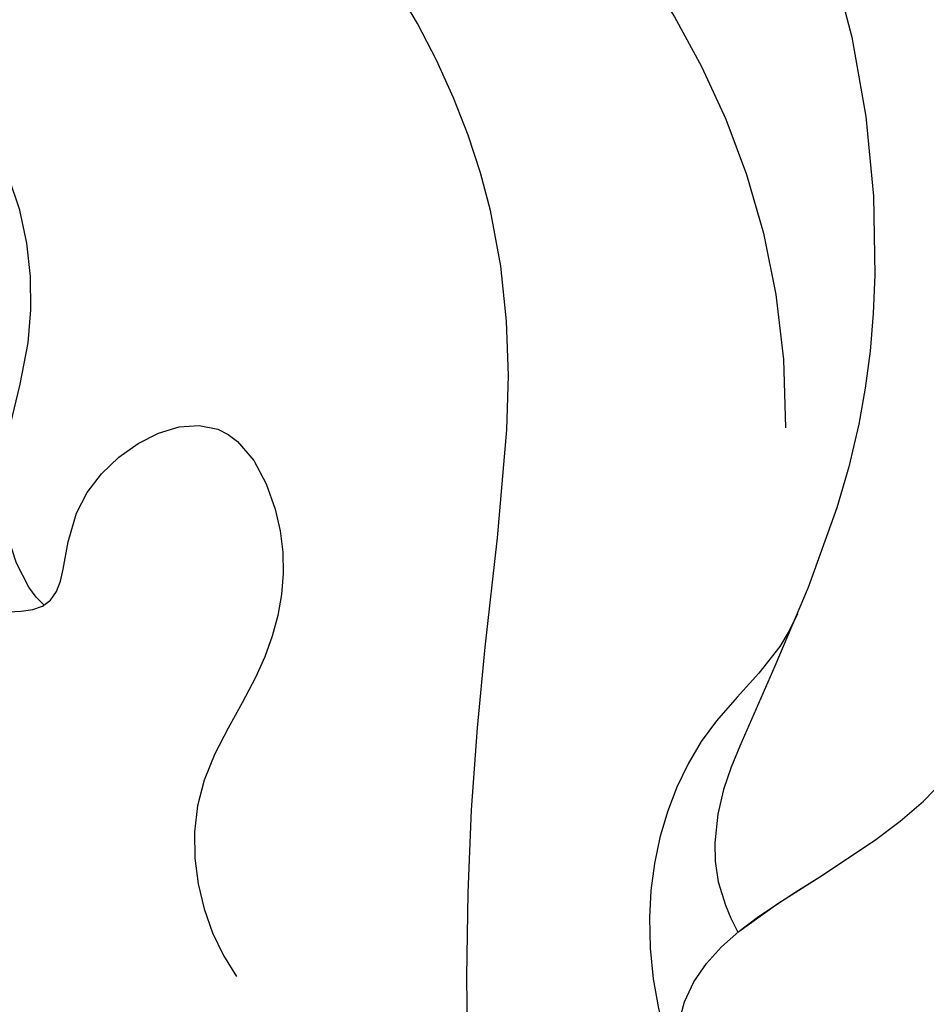
# Model space of a CAD drawing. Units: millimetres. Extents: x 72694 to 77734, y 77221 to 78409.
# Drawn here: x 74807 to 74818, y 77697 to 77708 of the extents above; entities that cross this region are included whole.
import ezdxf
from ezdxf.xclip import XClip

# ---------------------------------------------------------------- set-up
doc = ezdxf.new("R2010")
doc.units = ezdxf.units.MM
doc.header["$XCLIPFRAME"] = 2
doc.linetypes.add('HIDDEN', pattern=[9.524999999999999, 6.35, -3.175])
doc.layers.add('A-04.尺寸標註', color=4, linetype='Continuous')
doc.layers.add('H-08.木作(細線)', color=8, linetype='Continuous')
doc.styles.add('新細明體', font='PMingLiU.ttf')
doc.dimstyles.new('4', dxfattribs={"dimtxt": 10, "dimasz": 3, "dimexe": 2, "dimexo": 2, "dimgap": 1.2, "dimtad": 2, "dimdec": 0, "dimtxsty": '新細明體', "dimblk": 'ARCHTICK', "dimcen": 5, "dimclrd": 8, "dimclre": 8, "dimclrt": 4, "dimadec": 0, "dimazin": 0, "dimtfac": 1, "dimtdec": 0, "dimtix": 1, "dimtmove": 2, "dimatfit": 3, "dimldrblk": 'OPEN90', "dimfxl": 1.25, "dimlwd": 9, "dimlwe": 9, "dimarcsym": 0})

# ---------------------------------------------------------------- blocks, each defined once
blk = doc.blocks.new('_ArchTick')
at = {"color": 0, "linetype": 'ByBlock', "const_width": 0.15}
blk.add_lwpolyline([(-0.5, -0.5), (0.5, 0.5)], dxfattribs=at)
blk = doc.blocks.new('*D20')
at = {"layer": 'A-04.尺寸標註', "color": 8, "linetype": 'HIDDEN', "lineweight": 9, "ltscale": 0.4, "transparency": 16777216}
for p, q in [((75206.79531404059, 77742.13410073744), (74439.21033406402, 77742.13410073744)), ((75149.95821643225, 77580.64364696616), (74439.21033406402, 77580.64364696616))]:
    blk.add_line(p, q, dxfattribs=at)
at = {"layer": 'A-04.尺寸標註', "color": 8, "lineweight": 9, "ltscale": 0.4, "transparency": 16777216}
blk.add_line((74441.21033406402, 77580.64364696616), (74441.21033406402, 77742.13410073744), dxfattribs=at)
at = {"layer": 'DEFPOINTS', "color": 0, "ltscale": 0.4, "transparency": 16777216}
for p in [(74441.21033406402, 77742.13410073744), (75208.79531404059, 77742.13410073744), (75151.95821643225, 77580.64364696616)]:
    blk.add_point(p, dxfattribs=at)
at = {"layer": 'A-04.尺寸標註', "color": 8, "lineweight": 9, "ltscale": 0.4, "transparency": 16777216, "xscale": 3, "yscale": 3, "zscale": 3}
for p, rotation in [((74441.21033406402, 77742.13410073744), 90), ((74441.21033406402, 77580.64364696616), 270)]:
    blk.add_blockref('_ArchTick', p, dxfattribs=dict(at, rotation=rotation))
at = {"layer": 'A-04.尺寸標註', "color": 4, "ltscale": 0.4, "transparency": 16777216, "insert": (74434.37806662216, 77661.38887385177), "char_height": 10, "attachment_point": 5, "rotation": 90, "style": '新細明體'}
blk.add_mtext('161', dxfattribs=at)
blk = doc.blocks.new('_Open90')
at = {"color": 0, "linetype": 'ByBlock', "lineweight": -2}
for p, q in [((-0.5, 0.5), (0, 0)), ((0, 0), (-1, 0)), ((0, 0), (-0.5, -0.5))]:
    blk.add_line(p, q, dxfattribs=at)
blk = doc.blocks.new('*D21')
at = {"layer": 'A-04.尺寸標註', "color": 8, "linetype": 'HIDDEN', "lineweight": 9, "ltscale": 0.4, "transparency": 16777216}
for p, q in [((75761.27430924274, 77711.17853681018), (75761.27430924274, 77454.8981609799)), ((74667.64440453873, 77710.6334778734), (74667.64440453873, 77454.8981609799))]:
    blk.add_line(p, q, dxfattribs=at)
at = {"layer": 'A-04.尺寸標註', "color": 8, "lineweight": 9, "ltscale": 0.4, "transparency": 16777216}
blk.add_line((74667.64440453873, 77456.8981609799), (75761.27430924274, 77456.8981609799), dxfattribs=at)
at = {"layer": 'DEFPOINTS', "color": 0, "ltscale": 0.4, "transparency": 16777216}
for p in [(75761.27430924274, 77713.17853681018), (74667.64440453873, 77712.6334778734), (75761.27430924274, 77456.8981609799)]:
    blk.add_point(p, dxfattribs=at)
at = {"layer": 'A-04.尺寸標註', "color": 8, "lineweight": 9, "ltscale": 0.4, "transparency": 16777216, "xscale": 3, "yscale": 3, "zscale": 3, "rotation": 180}
blk.add_blockref('_ArchTick', (74667.64440453873, 77456.8981609799), dxfattribs=at)
at = {"layer": 'A-04.尺寸標註', "color": 8, "lineweight": 9, "ltscale": 0.4, "transparency": 16777216, "xscale": 3, "yscale": 3, "zscale": 3}
blk.add_blockref('_ArchTick', (75761.27430924274, 77456.8981609799), dxfattribs=at)
at = {"layer": 'A-04.尺寸標註', "color": 4, "ltscale": 0.4, "transparency": 16777216, "insert": (75214.45935689073, 77450.06589353803), "char_height": 10, "attachment_point": 5, "style": '新細明體'}
blk.add_mtext('1094', dxfattribs=at)
blk = doc.blocks.new('SE-21116L-d')
at = {"layer": 'H-08.木作(細線)'}
for points, knots in [([(-13.44017784429889, -15.79406945348069), (-13.63343795626861, -15.50793064317418), (-14.76670395287147, -14.9052060599995), (-16.8583218429485, -15.54125783337508), (-19.37943737086971, -14.64417851838039), (-20.21042666448193, -12.50354458294146), (-21.89488479616921, -11.74760560537993), (-22.99355753696364, -12.11725621641631), (-22.40937038832999, -13.58781186499959), (-23.66271737732313, -13.56540635562919), (-23.21230568334431, -11.43753936271946), (-24.5969982885872, -9.931200791610308), (-25.58125384002051, -8.60832721152542), (-27.31617899325283, -8.023490958784123), (-27.58420031359128, -12.19395391558987), (-26.200722063797, -15.98559410531539), (-23.03579481762426, -21.79419422575188), (-18.73857795788717, -24.13233200122136), (-16.52222387703296, -24.35433900136263)], [0, 0, 0, 0, 1.366945929023105, 3.32868995924359, 6.385258190345789, 8.255229669537982, 9.510968049977047, 10.55928403659622, 11.53859183602251, 12.24160248473976, 13.26997449236275, 15.73498948401645, 17.9396426284435, 18.96770150656949, 20.92604530795402, 27.70524379318086, 35.0883047641377, 39.8735890000075, 39.8735890000075, 39.8735890000075, 39.8735890000075]), ([(-13.44017784429889, -15.79406945348069), (-13.63343795626861, -15.50793064317418), (-14.7667039528751, -14.90520605999859), (-16.8583218429485, -15.54125783337508), (-19.37943737086971, -14.64417851838039), (-20.21042666448193, -12.50354458294146), (-21.89488479616921, -11.74760560537993), (-22.99355753696364, -12.11725621641631), (-22.40937038832999, -13.58781186499959), (-23.66271737732313, -13.56540635562919), (-23.21230568334431, -11.43753936271946), (-24.5969982885872, -9.931200791610308), (-25.58125384002051, -8.60832721152542), (-27.31617899325283, -8.023490958784123), (-27.58420031359128, -12.19395391558987), (-26.78054348037767, -14.39650212913489), (-25.83040900823107, -16.41480226697308), (-25.74741704415283, -16.5871298100617)], [0, 0, 0, 0, 1.366945929023105, 3.32868995924359, 6.385258190345789, 8.255229669537982, 9.510968049977047, 10.55928403659622, 11.53859183602251, 12.24160248473976, 13.26997449236275, 15.73498948401645, 17.9396426284435, 18.96770150656949, 20.92604530795402, 27.70524379318086, 28.33209372986619, 28.33209372986619, 28.33209372986619, 28.33209372986619]), ([(-13.44017784429889, -15.79406945348069), (-13.63343795626861, -15.50793064317418), (-14.7667039528751, -14.90520605999859), (-16.8583218429485, -15.54125783337508), (-19.37943737086971, -14.64417851838039), (-20.21042666448193, -12.50354458294146), (-21.89488479617285, -11.74760560537902), (-22.99355753696364, -12.11725621641631), (-22.40937038833363, -13.58781186499868), (-23.66271737732677, -13.56540635562828), (-23.21230568334431, -11.43753936272128), (-24.5969982885872, -9.931200791610308), (-25.58125384002051, -8.60832721152542), (-27.31617899325647, -8.023490958783214), (-27.58420031359128, -12.19395391559169), (-26.78054348038131, -14.39650212913398), (-25.83040900823471, -16.41480226697217), (-25.74741704415283, -16.5871298100617)], [0, 0, 0, 0, 1.366945929023105, 3.32868995924359, 6.385258190345789, 8.255229669537982, 9.510968049977047, 10.55928403659622, 11.53859183602251, 12.24160248473976, 13.26997449236275, 15.73498948401645, 17.9396426284435, 18.96770150656949, 20.92604530795402, 27.70524379318086, 28.33209372986619, 28.33209372986619, 28.33209372986619, 28.33209372986619]), ([(-6.423296806529834, -17.48972717257561), (-6.875465215700387, -16.73405952299777), (-8.476468517754256, -15.16103538051698), (-10.37324964576692, -13.88332618047457), (-12.92921105195637, -14.12442925249684), (-13.29064199894856, -15.05574860499178), (-13.38003121507791, -16.12303549297189), (-14.85242520543761, -15.71734814791648), (-16.29117777797364, -17.54060840736724), (-14.62031206138636, -18.70504763331041), (-13.11908533931637, -18.61383238189205), (-11.20646322114771, -17.58184161675285), (-9.867337965089973, -18.05695275804624), (-9.288847092608194, -18.56473408388933)], [0, 0, 0, 0, 2.223535994099591, 5.69935027352423, 7.355456543986149, 8.37388493296017, 8.964330130862397, 10.26220613633505, 12.20093438266466, 13.40266568759776, 15.43160199249402, 16.69578284275546, 19.08967004527847, 19.08967004527847, 19.08967004527847, 19.08967004527847]), ([(-6.423296806529834, -17.48972717257561), (-6.875465215700387, -16.73405952299777), (-8.476468517754256, -15.16103538051698), (-10.37324964576692, -13.88332618047457), (-12.92921105195637, -14.12442925249684), (-13.29064199894856, -15.05574860499178), (-13.34107278584997, -15.65788071826114), (-13.43258671592412, -15.78928817976134), (-13.43733167317987, -15.795617412007)], [0, 0, 0, 0, 2.223535994099591, 5.69935027352423, 7.355456543986149, 8.37388493296017, 8.964330130862397, 8.99535983006282, 8.99535983006282, 8.99535983006282, 8.99535983006282]), ([(-6.423296806529834, -17.48972717257561), (-6.875465215700387, -16.73405952299777), (-8.476468517754256, -15.1610353805188), (-10.37324964576692, -13.88332618047457), (-12.92921105195637, -14.12442925249866), (-13.29064199894856, -15.05574860499178), (-13.34107278584997, -15.65788071826114), (-13.43258671592412, -15.78928817976043), (-13.43733167317987, -15.795617412007)], [0, 0, 0, 0, 2.223535994099591, 5.69935027352423, 7.355456543986149, 8.37388493296017, 8.964330130862397, 8.99535983006282, 8.99535983006282, 8.99535983006282, 8.99535983006282]), ([(21.46378900741911, -58.9417768179926), (21.46277759204531, -53.13578055390167), (18.66554817569704, -41.26770480987284), (7.932302087541757, -27.91836147318259), (-4.354051997335773, -21.69438144102764), (-12.8502777979993, -20.91772015247693), (-19.2174312346724, -21.32246695360641), (-23.38024979890542, -17.67385007913049), (-24.04333380024036, -14.97369920641336)], [0, 0, 0, 0, 16.62689888954907, 37.28842629160808, 49.16213852660238, 57.49333508902249, 63.25376395367751, 70.89091984782621, 70.89091984782621, 70.89091984782621, 70.89091984782621]), ([(21.46378900741911, -58.9417768179926), (21.46277759204531, -53.13578055390167), (18.66554817569704, -41.26770480987284), (7.932302087541757, -27.91836147318259), (-4.354051997335773, -21.69438144102764), (-12.85027779800294, -20.91772015247602), (-19.2174312346724, -21.32246695360641), (-23.38024979890542, -17.67385007913049), (-24.04333380024036, -14.97369920641336)], [0, 0, 0, 0, 16.62689888954907, 37.28842629160808, 49.16213852660238, 57.49333508902249, 63.25376395367751, 70.89091984782621, 70.89091984782621, 70.89091984782621, 70.89091984782621]), ([(-25.72725792466008, -16.62891313086016), (-26.05188772610563, -15.93860256323728), (-27.01015383693448, -15.90299089582436), (-27.24330250077037, -19.79576869746211), (-24.36995582672535, -24.14801662121567), (-17.25734290371838, -25.82389945377486), (-13.73807286962256, -24.53525459361276), (-11.79493833313609, -23.96827818577617), (-10.90525785576028, -24.15559350328544), (-10.47537905976787, -24.45546922740755)], [0, 0, 0, 0, 0.7940837515703832, 1.849110982671041, 8.60817644421536, 15.77073178236987, 20.13768884262317, 21.23304311863912, 21.85672736401378, 21.85672736401378, 21.85672736401378, 21.85672736401378]), ([(-25.72725792466008, -16.62891313086016), (-26.05188772610563, -15.93860256323728), (-27.01015383693448, -15.90299089582436), (-27.24330250077037, -19.79576869746211), (-24.36995582672535, -24.14801662121567), (-17.25734290371838, -25.82389945377486), (-13.73807286962256, -24.53525459361276), (-11.79493833313609, -23.96827818577617), (-10.90525785576028, -24.15559350328544), (-10.47537905976787, -24.45546922740755)], [0, 0, 0, 0, 0.7940837515703832, 1.849110982671041, 8.60817644421536, 15.77073178236987, 20.13768884262317, 21.23304311863912, 21.85672736401378, 21.85672736401378, 21.85672736401378, 21.85672736401378]), ([(-25.72725792466008, -16.62891313086016), (-26.05188772610563, -15.93860256323728), (-27.01015383693448, -15.90299089582436), (-27.24330250077037, -19.79576869746211), (-24.36995582672535, -24.14801662121749), (-17.25734290371838, -25.82389945377486), (-13.73807286962256, -24.53525459361276), (-11.79493833313609, -23.96827818577617), (-10.90525785576392, -24.15559350328726), (-10.47537905976787, -24.45546922740755)], [0, 0, 0, 0, 0.7940837515703832, 1.849110982671041, 8.60817644421536, 15.77073178236987, 20.13768884262317, 21.23304311863912, 21.85672736401378, 21.85672736401378, 21.85672736401378, 21.85672736401378]), ([(-14.33228242488622, -24.74133113818675), (-13.72729990553125, -24.55778559446549), (-12.81363792277261, -23.59693728043544), (-10.40703372079952, -23.10430562464785), (-8.600804623914883, -23.89576380984704), (-8.052361412759637, -24.41678614073749)], [0, 0, 0, 0, 1.523644772682041, 3.98148129641372, 6.756831074865429, 6.756831074865429, 6.756831074865429, 6.756831074865429]), ([(-8.509112669209571, -24.06450687917072), (-8.864433344948338, -23.86350756483785), (-10.0458429219434, -23.77214591891038), (-11.37588299709387, -25.59523872712248), (-12.85906388817966, -27.25206028230127), (-14.40602215202671, -27.15584824794655), (-14.78909182628195, -26.84512832223641), (-14.96971211540586, -26.56753477947018)], [0, 0, 0, 0, 1.044162710078204, 3.222597060115183, 6.110640206670141, 7.227197255369177, 7.677495638810988, 7.677495638810988, 7.677495638810988, 7.677495638810988]), ([(-10.47537905976787, -24.45546922740755), (-10.74643609839768, -24.71855870576542), (-11.63390656196862, -25.88346992440415), (-12.85906388817966, -27.25206028230127), (-14.40602215202671, -27.15584824794655), (-14.78909182628558, -26.8451283222355), (-14.96971211540586, -26.56753477947018)], [2.119802657094653, 2.119802657094653, 2.119802657094653, 2.119802657094653, 3.222597060115183, 6.110640206670141, 7.227197255369177, 7.677495638810988, 7.677495638810988, 7.677495638810988, 7.677495638810988]), ([(-10.47537905976787, -24.45546922740755), (-10.74643609839768, -24.71855870576542), (-11.63390656196862, -25.88346992440597), (-12.85906388817966, -27.25206028230127), (-14.40602215202671, -27.15584824794655), (-14.78909182628558, -26.84512832223731), (-14.96971211540586, -26.56753477947018)], [2.119802657094653, 2.119802657094653, 2.119802657094653, 2.119802657094653, 3.222597060115183, 6.110640206670141, 7.227197255369177, 7.677495638810988, 7.677495638810988, 7.677495638810988, 7.677495638810988])]:
    blk.add_open_spline(points, degree=3, knots=knots, dxfattribs=at)

msp = doc.modelspace()

# ---------------------------------------------------------------- block references
at = {"color": 179, "true_color": 0x222249}
ref = msp.add_blockref('SE-21116L-d', (74789.78981264059, 77689.68569699115), dxfattribs=dict(at, xscale=-1, rotation=83.64552510685498))
XClip(ref).set_block_clipping_path([(-28.69959593047679, 64.84314712438209), (-26.210992976266425, 69.84180975877098), (-24.277592683240073, 72.94940971335745), (-21.642787799835787, 76.49406914075371), (-19.899613942587166, 81.24740229883173), (-20.199074534655665, 94.33980768579931), (-18.378753015902475, 103.8405986421858), (-14.560859293895192, 111.67066373146372), (-9.143229174340377, 110.89487940607069), (-4.720756799462833, 112.64709462657629), (-2.906861695140833, 118.49785942154995), (-4.84930368627829, 123.45763227180578), (-6.717389137033024, 125.21784067210683), (-9.760795203706948, 126.51739903882844), (-17.093168288454763, 125.62587526575953), (-24.224045962284436, 117.67464089338318), (-29.914376320128213, 106.8644248330238), (-32.04696656150918, 90.90102078355267), (-31.83761428941216, 74.75385439881939), (-28.42893062075018, 58.10537609361927), (-25.03822265000781, 44.67960023364867), (-23.232756340614287, 31.38575550499081), (-21.322433313325746, 19.473929916115594), (-17.09747411540593, 3.357401722285431), (-7.034427504739142, -11.995992730400758), (-14.992161580361426, -11.862661693041446), (-22.081453606951982, -7.32229343081417), (-26.947342841216596, -3.9943950735178078), (-31.380588645581156, -7.042010702498374), (-31.278231297517777, -17.856428867191426), (-26.917490026942687, -27.43680031700933), (-11.028115860186517, -32.89591831364669), (-4.454458126347163, -40.81117799007916), (3.1086848668928724, -52.317606872922624), (10.480114444784704, -65.08926694227557), (10.894225335272495, -80.34360355976969), (6.495947472358239, -91.32500447712664), (-0.8880760555330198, -101.9393245329411), (-5.781464751751628, -106.44932031347707), (-10.144251106772572, -107.89973908470711), (-11.912378190390882, -107.72272963431897), (-12.039630466082599, -102.88838150347874), (-14.530521737222443, -98.68484806022025), (-18.18086277259863, -94.87209080869798), (-24.654275561624672, -94.70044926405535), (-29.94313635790604, -97.1377393011644), (-33.007506897090934, -104.85487162330537), (-32.7118342572212, -115.84084855882975), (-28.29307736613555, -122.8351524859172), (-19.272659684051177, -127.60051323796506), (-7.800741641229251, -126.3850872052135), (3.3330408887122758, -122.30726103192137), (13.86698560633522, -113.41029303357936), (25.4367020153295, -99.3549761687027), (32.168436525782454, -81.53424137560069), (34.043180414955714, -63.45557569610537), (32.047483529968304, -36.359388309618225), (18.396707906067604, -6.667031305405544), (5.629211808831315, 11.396901204905589), (-5.493402691630763, 32.642888702990604), (-13.19037885981379, 53.32170076860348), (-16.666492966236547, 63.80807325312344), (-19.33572399741388, 63.6141985883296), (-21.638048330525635, 59.89129514437809), (-23.625976472365437, 55.592400694513344), (-25.29684285518306, 49.96684469122556)])

# ---------------------------------------------------------------- dimensions: what is measured, and where the dimension line sits
at = {"layer": 'A-04.尺寸標註', "color": 8, "ltscale": 0.4}
dim = msp.add_linear_dim(base=(74441.21033406402, 77742.13410073744), p1=(75151.95821643222, 77580.64364696613), p2=(75208.79531404056, 77742.13410073741), angle=90, dimstyle='4', dxfattribs=at)
dim.commit()
dim.dimension.update_dxf_attribs({"geometry": '*D20', "text_midpoint": (74434.37806662216, 77661.38887385177)})
dim = msp.add_linear_dim(base=(75761.27430924274, 77456.8981609799), p1=(74667.64440453873, 77712.6334778734), p2=(75761.27430924274, 77713.17853681018), dimstyle='4', dxfattribs=at)
dim.commit()
dim.dimension.update_dxf_attribs({"geometry": '*D21', "text_midpoint": (75214.45935689073, 77450.06589353803)})

doc.saveas('drawing.dxf')
